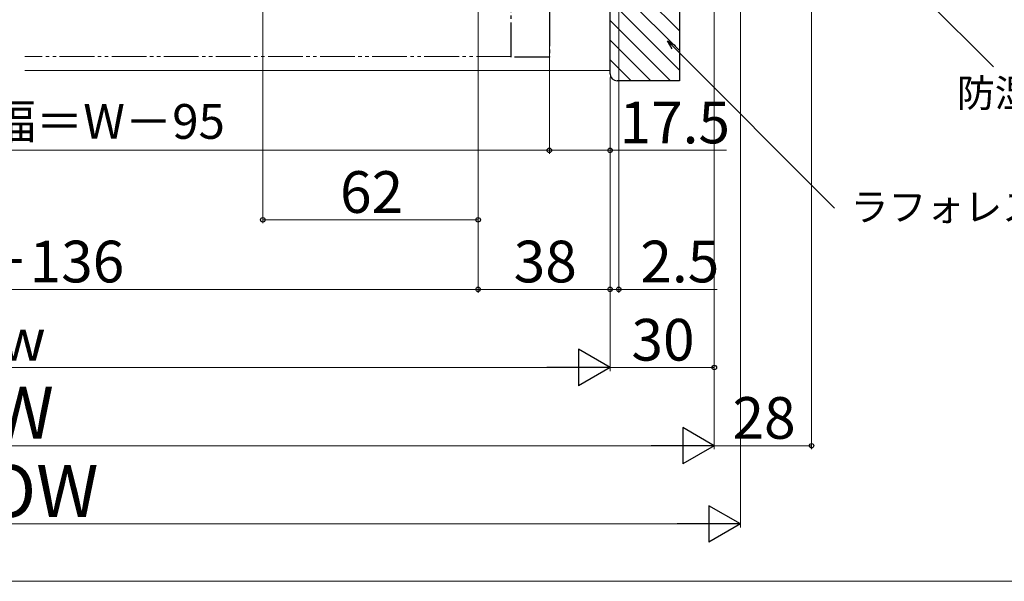
# Model space of a CAD drawing. Extents: x 0 to 1050, y 0 to 1581.
# Drawn here: x 622 to 906, y 0 to 162 of the extents above; entities that cross this region are included whole.
import ezdxf

# ---------------------------------------------------------------- set-up
doc = ezdxf.new("R2010")
doc.units = 0
doc.linetypes.add('YDIVIDE_1', pattern=[15, 10, -1, 1, -1, 1, -1])
for name, color, linetype, lineweight in [('YKK_12', 2, 'CONTINUOUS', 13), ('YKK_13', 4, 'CONTINUOUS', 30), ('YKK_D', 6, 'CONTINUOUS', 13), ('YKK_ZWAK', 7, 'CONTINUOUS', 30), ('YSS_K', 3, 'CONTINUOUS', 13), ('YSS_KE', 3, 'CONTINUOUS', 30)]:
    doc.layers.add(name, color=color, linetype=linetype, lineweight=lineweight)
doc.styles.add('text-b', font='txt.shx', dxfattribs={"bigfont": 'extfont2.shx'})

msp = doc.modelspace()

# ---------------------------------------------------------------- linework, layer by layer
at = {"layer": 'YKK_12', "linetype": 'YDIVIDE_1'}
msp.add_line((764, 151), (624, 151), dxfattribs=at)
at = {"layer": 'YKK_13', "linetype": 'YDIVIDE_1'}
for p, q in [((764, 150.8), (764, 224)), ((775, 224), (775, 150.8)), ((775, 150.8), (764, 150.8))]:
    msp.add_line(p, q, dxfattribs=at)
at = {"layer": 'YKK_D'}
for p, q in [((850.5, 274.25), (850.5, 38)), ((692.5, 238), (692.5, 103)), ((822.5, 223.5), (822.5, 60.5)), ((822.5, 223.5), (822.5, 38)), ((822.5, 223.5), (822.5, 38)), ((795, 208.6), (795, 83)), ((754.5, 206.5), (754.5, 83)), ((754.5, 206.5), (754.5, 83)), ((754.5, 205.5), (754.5, 103)), ((830, 175), (830, 15.5)), ((879.22, 171.63), (902.84, 148.01)), ((775, 159.8), (775, 123)), ((775, 159.8), (775, 123)), ((810.8, 153.68), (857.13, 107.36)), ((792.5, 145), (792.5, 60.5)), ((792.5, 145), (792.5, 60.5)), ((792.5, 145), (792.5, 83)), ((792.5, 145), (792.5, 83)), ((792.5, 145), (792.5, 123)), ((775, 124), (470, 124)), ((775, 124), (792.5, 124)), ((792.5, 124), (826.05, 124)), ((692.5, 104), (754.5, 104)), ((490.5, 84), (754.5, 84)), ((754.5, 84), (792.5, 84)), ((792.5, 84), (789.95, 84)), ((792.5, 84), (795, 84)), ((795, 84), (823.33, 84)), ((463, 61.5), (782, 61.5)), ((822.5, 61.5), (792.5, 61.5)), ((433, 39), (812, 39)), ((850.5, 39), (822.5, 39)), ((819.5, 16.5), (425.5, 16.5))]:
    msp.add_line(p, q, dxfattribs=at)
at = {"layer": 'YKK_D', "linetype": 'ByBlock', "lineweight": -2}
for p, q in [((810.32, 153.2), (809, 155.49)), ((809, 155.49), (811.29, 154.17)), ((809, 155.49), (810.8, 153.68))]:
    msp.add_line(p, q, dxfattribs=at)
at = {"layer": 'YKK_D', "lineweight": -2}
for p, q in [((792.5, 61.5), (783.41, 66.75)), ((783.41, 66.75), (783.41, 56.25)), ((792.5, 61.5), (774.31, 61.5)), ((792.5, 61.5), (783.41, 56.25)), ((822.5, 39), (813.41, 44.25)), ((813.41, 44.25), (813.41, 33.75)), ((822.5, 39), (804.31, 39)), ((822.5, 39), (813.41, 33.75)), ((830, 16.5), (820.91, 21.75)), ((820.91, 21.75), (820.91, 11.25)), ((830, 16.5), (811.81, 16.5)), ((830, 16.5), (820.91, 11.25))]:
    msp.add_line(p, q, dxfattribs=at)
at = {"layer": 'YKK_D', "linetype": 'ByBlock', "lineweight": -2}
for centre in [(775, 124), (775, 124), (792.5, 124), (692.5, 104), (754.5, 104), (754.5, 84), (754.5, 84), (792.5, 84), (792.5, 84), (795, 84), (822.5, 61.5), (850.5, 39)]:
    msp.add_circle(centre, 0.637, dxfattribs=at)
at = {"layer": 'YKK_ZWAK', "lineweight": 20}
msp.add_line((0, 0), (1050, 0), dxfattribs=at)
at = {"layer": 'YSS_K', "linetype": 'Continuous', "ltscale": 1.5}
for p, q in [((812.5, 158.34), (792.5, 178.34)), ((812.5, 152.68), (792.5, 172.68)), ((812.5, 147.02), (792.5, 167.02)), ((809.87, 144), (792.5, 161.37)), ((804.21, 144), (792.5, 155.71)), ((798.55, 144), (792.5, 150.05))]:
    msp.add_line(p, q, dxfattribs=at)
at = {"layer": 'YSS_K', "ltscale": 1.5}
msp.add_line((624, 147), (792.5, 147), dxfattribs=at)
at = {"layer": 'YSS_KE', "linetype": 'ByBlock', "lineweight": -2, "ltscale": 0.5}
for p, q in [((812.5, 223), (812.5, 144)), ((792.5, 146), (792.5, 209)), ((812.5, 144), (794.5, 144))]:
    msp.add_line(p, q, dxfattribs=at)
msp.add_arc((794.5, 146), 2, 180, 270, dxfattribs=at)

# ---------------------------------------------------------------- texts
at = {"layer": 'YKK_D', "style": 'text-b'}
for s, height, p in [('防湿気密フィルム（別途）', 8, (892.36, 136.47)), ('網戸出来幅＝W－95', 10, (558.95, 127.31)), ('17.5', 12, (795.21, 126)), ('62', 12, (714.74, 106)), ('ラフォレスタ', 8, (861.72, 103.7)), ('W－136', 12, (594.61, 86)), ('38', 12, (764.74, 86)), ('2.5', 12, (801.21, 86)), ('30', 12, (798.64, 63.5)), ('w', 12, (616.84, 63.5)), ('W', 15, (614.4, 41)), ('28', 12, (827.74, 41)), ('ROW', 15, (599.06, 18.5))]:
    msp.add_text(s, height=height, dxfattribs=at).set_placement(p)

doc.saveas('drawing.dxf')
